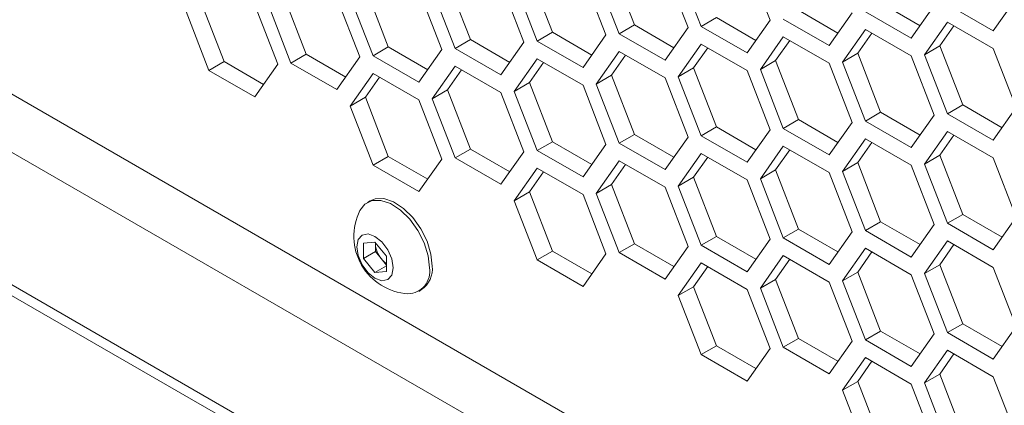
# Model space of a CAD drawing. Units: millimetres. Extents: x 111 to 4026, y 109 to 2871.
# Drawn here: x 3020 to 3066, y 797 to 815 of the extents above; entities that cross this region are included whole.
import ezdxf

# ---------------------------------------------------------------- set-up
doc = ezdxf.new("R2010")
doc.units = ezdxf.units.MM
doc.header["$LTSCALE"] = 10
doc.linetypes.add('PHANTOM', pattern=[12.7, 6.35, -1.27, 1.27, -1.27, 1.27, -1.27])

msp = doc.modelspace()

# ---------------------------------------------------------------- linework, layer by layer
at = {"color": 7, "linetype": 'Continuous', "lineweight": 15}
for p, q in [((2957.9492, 847.5498), (3113.8663, 757.5408)), ((2955.6158, 846.2027), (3367.1519, 608.6279)), ((2950.6232, 842.4534), (3373.5159, 598.3226)), ((3055.1037, 815.1183), (3054.043, 817.8521)), ((3047.7738, 817.6365), (3048.8344, 814.9028)), ((3051.3093, 814.7791), (3050.2486, 817.5128)), ((3050.861, 817.5676), (3051.9217, 814.8338)), ((3040.1851, 816.958), (3041.2457, 814.2242)), ((3043.2723, 816.889), (3044.333, 814.1553)), ((3043.9794, 817.2972), (3045.0401, 814.5635)), ((3047.5149, 814.4398), (3046.4543, 817.1735)), ((3047.0667, 817.2283), (3048.1273, 814.4946)), ((3036.3907, 816.6187), (3037.4514, 813.885)), ((3039.9263, 813.7613), (3038.8656, 816.495)), ((3039.478, 816.5498), (3040.5386, 813.816)), ((3043.7206, 814.1005), (3042.6599, 816.8343)), ((3028.802, 815.9402), (3029.8627, 813.2064)), ((3032.5964, 816.2794), (3033.657, 813.5457)), ((3036.1319, 813.422), (3035.0712, 816.1557)), ((3035.6836, 816.2105), (3036.7443, 813.4767)), ((3065.4261, 814.627), (3066.4867, 816.1362)), ((3028.0949, 815.5319), (3029.1556, 812.7982)), ((3032.3375, 813.0827), (3031.2769, 815.8165)), ((3031.8892, 815.8712), (3032.9499, 813.1375)), ((3056.4231, 815.5813), (3058.2455, 814.5293)), ((3059.5104, 815.5124), (3061.6317, 814.2878)), ((3060.2175, 815.9206), (3062.0399, 814.8685)), ((3061.6317, 814.2878), (3062.6924, 815.7969)), ((3063.3047, 815.8517), (3065.4261, 814.627)), ((3051.9217, 814.8338), (3052.6288, 815.242)), ((3052.6288, 815.242), (3054.4512, 814.19)), ((3054.043, 813.6092), (3055.1037, 815.1183)), ((3055.716, 815.1731), (3057.8374, 813.9485)), ((3057.8374, 813.9485), (3058.898, 815.4576)), ((3063.3047, 815.0351), (3062.2441, 813.526)), ((3065.4261, 813.8105), (3063.3047, 815.0351)), ((3048.1273, 814.4946), (3048.8344, 814.9028)), ((3048.8344, 814.9028), (3050.6568, 813.8507)), ((3050.2486, 813.27), (3051.3093, 814.7791)), ((3051.9217, 814.8338), (3054.043, 813.6092)), ((3059.5104, 814.6958), (3058.4497, 813.1867)), ((3061.6317, 813.4712), (3059.5104, 814.6958)), ((3063.6037, 814.8625), (3062.9512, 813.9342)), ((3040.5386, 813.816), (3041.2457, 814.2242)), ((3041.2457, 814.2242), (3043.0681, 813.1722)), ((3044.333, 814.1553), (3045.0401, 814.5635)), ((3044.333, 814.1553), (3046.4543, 812.9307)), ((3045.0401, 814.5635), (3046.8625, 813.5115)), ((3046.4543, 812.9307), (3047.5149, 814.4398)), ((3048.1273, 814.4946), (3050.2486, 813.27)), ((3055.716, 814.3566), (3054.6554, 812.8474)), ((3056.015, 814.184), (3055.3625, 813.2556)), ((3057.8374, 813.1319), (3055.716, 814.3566)), ((3059.8093, 814.5233), (3059.1568, 813.5949)), ((3036.7443, 813.4767), (3037.4514, 813.885)), ((3037.4514, 813.885), (3039.2738, 812.8329)), ((3038.8656, 812.2521), (3039.9263, 813.7613)), ((3040.5386, 813.816), (3042.6599, 812.5914)), ((3042.6599, 812.5914), (3043.7206, 814.1005)), ((3048.1273, 813.678), (3047.0667, 812.1689)), ((3050.2486, 812.4534), (3048.1273, 813.678)), ((3051.9217, 814.0173), (3050.861, 812.5082)), ((3052.2206, 813.8447), (3051.5681, 812.9164)), ((3054.043, 812.7927), (3051.9217, 814.0173)), ((3062.2441, 813.526), (3062.9512, 813.9342)), ((3062.9512, 813.9342), (3064.0119, 811.2004)), ((3066.4867, 811.0768), (3065.4261, 813.8105)), ((3029.1556, 812.7982), (3029.8627, 813.2064)), ((3029.8627, 813.2064), (3031.6851, 812.1544)), ((3032.9499, 813.1375), (3033.657, 813.5457)), ((3033.657, 813.5457), (3035.4794, 812.4936)), ((3035.0712, 811.9129), (3036.1319, 813.422)), ((3036.7443, 813.4767), (3038.8656, 812.2521)), ((3044.333, 813.3387), (3043.2723, 811.8296)), ((3046.4543, 812.1141), (3044.333, 813.3387)), ((3048.4263, 813.5055), (3047.7738, 812.5771)), ((3054.6554, 812.8474), (3055.3625, 813.2556)), ((3055.3625, 813.2556), (3056.4231, 810.5219)), ((3058.4497, 813.1867), (3059.1568, 813.5949)), ((3059.1568, 813.5949), (3060.2175, 810.8612)), ((3062.6924, 810.7375), (3061.6317, 813.4712)), ((3062.2441, 813.526), (3063.3047, 810.7922)), ((3029.1556, 812.7982), (3031.2769, 811.5736)), ((3031.2769, 811.5736), (3032.3375, 813.0827)), ((3032.9499, 813.1375), (3035.0712, 811.9129)), ((3040.5386, 812.9995), (3039.478, 811.4903)), ((3040.8376, 812.8269), (3040.1851, 811.8986)), ((3042.6599, 811.7749), (3040.5386, 812.9995)), ((3044.6319, 813.1662), (3043.9794, 812.2378)), ((3050.861, 812.5082), (3051.5681, 812.9164)), ((3051.5681, 812.9164), (3052.6288, 810.1826)), ((3055.1037, 810.0589), (3054.043, 812.7927)), ((3054.6554, 812.8474), (3055.716, 810.1137)), ((3058.898, 810.3982), (3057.8374, 813.1319)), ((3058.4497, 813.1867), (3059.5104, 810.453)), ((3036.7443, 812.6602), (3035.6836, 811.1511)), ((3037.0432, 812.4877), (3036.3907, 811.5593)), ((3038.8656, 811.4356), (3036.7443, 812.6602)), ((3047.0667, 812.1689), (3047.7738, 812.5771)), ((3047.7738, 812.5771), (3048.8344, 809.8434)), ((3051.3093, 809.7197), (3050.2486, 812.4534)), ((3050.861, 812.5082), (3051.9217, 809.7744)), ((3039.478, 811.4903), (3040.1851, 811.8986)), ((3040.1851, 811.8986), (3041.2457, 809.1648)), ((3043.2723, 811.8296), (3043.9794, 812.2378)), ((3043.9794, 812.2378), (3045.0401, 809.5041)), ((3047.5149, 809.3804), (3046.4543, 812.1141)), ((3047.0667, 812.1689), (3048.1273, 809.4352)), ((3035.6836, 811.1511), (3036.3907, 811.5593)), ((3036.3907, 811.5593), (3037.4514, 808.8255)), ((3039.9263, 808.7018), (3038.8656, 811.4356)), ((3039.478, 811.4903), (3040.5386, 808.7566)), ((3043.7206, 809.0411), (3042.6599, 811.7749)), ((3043.2723, 811.8296), (3044.333, 809.0959)), ((3035.6836, 811.1511), (3036.7443, 808.4173)), ((3063.3047, 810.7922), (3064.0119, 811.2004)), ((3064.0119, 811.2004), (3065.8342, 810.1484)), ((3065.4261, 809.5676), (3066.4867, 811.0768)), ((3055.716, 810.1137), (3056.4231, 810.5219)), ((3056.4231, 810.5219), (3058.2455, 809.4699)), ((3059.5104, 810.453), (3060.2175, 810.8612)), ((3060.2175, 810.8612), (3062.0399, 809.8091)), ((3061.6317, 809.2284), (3062.6924, 810.7375)), ((3063.3047, 810.7922), (3065.4261, 809.5676)), ((3051.9217, 809.7744), (3052.6288, 810.1826)), ((3052.6288, 810.1826), (3054.4512, 809.1306)), ((3054.043, 808.5498), (3055.1037, 810.0589)), ((3055.716, 810.1137), (3057.8374, 808.8891)), ((3057.8374, 808.8891), (3058.898, 810.3982)), ((3059.5104, 810.453), (3061.6317, 809.2284)), ((3048.1273, 809.4352), (3048.8344, 809.8434)), ((3048.8344, 809.8434), (3050.6568, 808.7913)), ((3050.2486, 808.2105), (3051.3093, 809.7197)), ((3051.9217, 809.7744), (3054.043, 808.5498)), ((3059.5104, 809.6364), (3058.4497, 808.1273)), ((3061.6317, 808.4118), (3059.5104, 809.6364)), ((3063.3047, 809.9757), (3062.2441, 808.4666)), ((3063.6037, 809.8031), (3062.9512, 808.8748)), ((3065.4261, 808.7511), (3063.3047, 809.9757)), ((3040.5386, 808.7566), (3041.2457, 809.1648)), ((3041.2457, 809.1648), (3043.0681, 808.1128)), ((3044.333, 809.0959), (3045.0401, 809.5041)), ((3045.0401, 809.5041), (3046.8625, 808.452)), ((3046.4543, 807.8713), (3047.5149, 809.3804)), ((3048.1273, 809.4352), (3050.2486, 808.2105)), ((3055.716, 809.2972), (3054.6554, 807.788)), ((3056.015, 809.1246), (3055.3625, 808.1962)), ((3057.8374, 808.0725), (3055.716, 809.2972)), ((3059.8093, 809.4639), (3059.1568, 808.5355)), ((3036.7443, 808.4173), (3037.4514, 808.8255)), ((3037.4514, 808.8255), (3039.2738, 807.7735)), ((3038.8656, 807.1927), (3039.9263, 808.7018)), ((3040.5386, 808.7566), (3042.6599, 807.532)), ((3042.6599, 807.532), (3043.7206, 809.0411)), ((3044.333, 809.0959), (3046.4543, 807.8713)), ((3051.9217, 808.9579), (3050.861, 807.4488)), ((3052.2206, 808.7853), (3051.5681, 807.857)), ((3054.043, 807.7333), (3051.9217, 808.9579)), ((3062.2441, 808.4666), (3062.9512, 808.8748)), ((3062.9512, 808.8748), (3064.0119, 806.141)), ((3066.4867, 806.0173), (3065.4261, 808.7511)), ((3036.7443, 808.4173), (3038.8656, 807.1927)), ((3044.333, 808.2793), (3043.2723, 806.7702)), ((3046.4543, 807.0547), (3044.333, 808.2793)), ((3048.1273, 808.6186), (3047.0667, 807.1095)), ((3048.4263, 808.446), (3047.7738, 807.5177)), ((3050.2486, 807.394), (3048.1273, 808.6186)), ((3058.4497, 808.1273), (3059.1568, 808.5355)), ((3059.1568, 808.5355), (3060.2175, 805.8018)), ((3062.6924, 805.6781), (3061.6317, 808.4118)), ((3062.2441, 808.4666), (3063.3047, 805.7328)), ((3044.6319, 808.1068), (3043.9794, 807.1784)), ((3050.861, 807.4488), (3051.5681, 807.857)), ((3051.5681, 807.857), (3052.6288, 805.1232)), ((3054.6554, 807.788), (3055.3625, 808.1962)), ((3054.6554, 807.788), (3055.716, 805.0543)), ((3055.3625, 808.1962), (3056.4231, 805.4625)), ((3058.898, 805.3388), (3057.8374, 808.0725)), ((3058.4497, 808.1273), (3059.5104, 805.3936)), ((3047.0667, 807.1095), (3047.7738, 807.5177)), ((3047.7738, 807.5177), (3048.8344, 804.7839)), ((3051.3093, 804.6603), (3050.2486, 807.394)), ((3050.861, 807.4488), (3051.9217, 804.715)), ((3055.1037, 804.9995), (3054.043, 807.7333)), ((3043.2723, 806.7702), (3043.9794, 807.1784)), ((3043.9794, 807.1784), (3045.0401, 804.4447)), ((3047.5149, 804.321), (3046.4543, 807.0547)), ((3047.0667, 807.1095), (3048.1273, 804.3757)), ((3036.6175, 806.7732), (3036.4832, 806.6956)), ((3043.2723, 806.7702), (3044.333, 804.0365)), ((3063.3047, 805.7328), (3064.0119, 806.141)), ((3064.0119, 806.141), (3065.8342, 805.089)), ((3065.4261, 804.5082), (3066.4867, 806.0173)), ((3059.5104, 805.3936), (3060.2175, 805.8018)), ((3060.2175, 805.8018), (3062.0399, 804.7497)), ((3061.6317, 804.1689), (3062.6924, 805.6781)), ((3063.3047, 805.7328), (3065.4261, 804.5082)), ((3051.9217, 804.715), (3052.6288, 805.1232)), ((3052.6288, 805.1232), (3054.4512, 804.0712)), ((3055.716, 805.0543), (3056.4231, 805.4625)), ((3055.716, 805.0543), (3057.8374, 803.8297)), ((3056.4231, 805.4625), (3058.2455, 804.4104)), ((3057.8374, 803.8297), (3058.898, 805.3388)), ((3059.5104, 805.3936), (3061.6317, 804.1689)), ((3036.3023, 804.8147), (3036.8327, 804.8622)), ((3036.3023, 804.1076), (3036.3023, 804.8147)), ((3036.8327, 804.8622), (3037.363, 804.2024)), ((3036.8539, 804.7795), (3036.8539, 804.8358)), ((3036.856, 804.8331), (3036.8539, 804.7795)), ((3036.8539, 804.426), (3036.8539, 804.7795)), ((3048.1273, 804.3757), (3048.8344, 804.7839)), ((3048.8344, 804.7839), (3050.6568, 803.7319)), ((3050.2486, 803.1511), (3051.3093, 804.6603)), ((3051.9217, 804.715), (3054.043, 803.4904)), ((3054.043, 803.4904), (3055.1037, 804.9995)), ((3059.5104, 804.577), (3058.4497, 803.0679)), ((3061.6317, 803.3524), (3059.5104, 804.577)), ((3063.3047, 804.9163), (3062.2441, 803.4072)), ((3063.6037, 804.7437), (3062.9512, 803.8154)), ((3065.4261, 803.6917), (3063.3047, 804.9163)), ((3036.8539, 804.426), (3036.3023, 804.1076)), ((3036.8327, 803.4479), (3036.3023, 804.1076)), ((3037.119, 804.0961), (3036.8539, 804.426)), ((3037.363, 804.2024), (3037.363, 803.4953)), ((3044.333, 804.0365), (3045.0401, 804.4447)), ((3045.0401, 804.4447), (3046.8625, 803.3926)), ((3046.4543, 802.8119), (3047.5149, 804.321)), ((3048.1273, 804.3757), (3050.2486, 803.1511)), ((3055.716, 804.2377), (3054.6554, 802.7286)), ((3057.8374, 803.0131), (3055.716, 804.2377)), ((3059.8093, 804.4045), (3059.1568, 803.4761)), ((3037.363, 803.754), (3036.8327, 803.4479)), ((3037.363, 803.7926), (3037.119, 804.0961)), ((3044.333, 804.0365), (3046.4543, 802.8119)), ((3051.9217, 803.8985), (3050.861, 802.3893)), ((3052.2206, 803.7259), (3051.5681, 802.7976)), ((3054.043, 802.6739), (3051.9217, 803.8985)), ((3056.015, 804.0652), (3055.3625, 803.1368)), ((3062.2441, 803.4072), (3062.9512, 803.8154)), ((3062.9512, 803.8154), (3064.0119, 801.0816)), ((3066.4867, 800.9579), (3065.4261, 803.6917)), ((3037.363, 803.4953), (3036.8327, 803.4479)), ((3058.4497, 803.0679), (3059.1568, 803.4761)), ((3059.1568, 803.4761), (3060.2175, 800.7424)), ((3062.6924, 800.6187), (3061.6317, 803.3524)), ((3062.2441, 803.4072), (3063.3047, 800.6734)), ((3050.861, 802.3893), (3051.5681, 802.7976)), ((3051.5681, 802.7976), (3052.6288, 800.0638)), ((3054.6554, 802.7286), (3055.3625, 803.1368)), ((3055.3625, 803.1368), (3056.4231, 800.4031)), ((3058.898, 800.2794), (3057.8374, 803.0131)), ((3058.4497, 803.0679), (3059.5104, 800.3341)), ((3038.858, 802.5819), (3038.9923, 802.6594)), ((3050.861, 802.3893), (3051.9217, 799.6556)), ((3055.1037, 799.9401), (3054.043, 802.6739)), ((3054.6554, 802.7286), (3055.716, 799.9949)), ((3063.3047, 800.6734), (3064.0119, 801.0816)), ((3064.0119, 801.0816), (3065.8342, 800.0296)), ((3065.4261, 799.4488), (3066.4867, 800.9579)), ((3059.5104, 800.3341), (3060.2175, 800.7424)), ((3060.2175, 800.7424), (3062.0399, 799.6903)), ((3061.6317, 799.1095), (3062.6924, 800.6187)), ((3063.3047, 800.6734), (3065.4261, 799.4488)), ((3051.9217, 799.6556), (3052.6288, 800.0638)), ((3052.6288, 800.0638), (3054.4512, 799.0118)), ((3055.716, 799.9949), (3056.4231, 800.4031)), ((3056.4231, 800.4031), (3058.2455, 799.351)), ((3057.8374, 798.7703), (3058.898, 800.2794)), ((3059.5104, 800.3341), (3061.6317, 799.1095)), ((3051.9217, 799.6556), (3054.043, 798.431)), ((3054.043, 798.431), (3055.1037, 799.9401)), ((3055.716, 799.9949), (3057.8374, 798.7703)), ((3063.3047, 799.8569), (3062.2441, 798.3477)), ((3063.6037, 799.6843), (3062.9512, 798.756)), ((3065.4261, 798.6323), (3063.3047, 799.8569)), ((3059.5104, 799.5176), (3058.4497, 798.0085)), ((3059.8093, 799.345), (3059.1568, 798.4167)), ((3061.6317, 798.293), (3059.5104, 799.5176)), ((3062.2441, 798.3477), (3062.9512, 798.756)), ((3062.9512, 798.756), (3064.0119, 796.0222)), ((3058.4497, 798.0085), (3059.1568, 798.4167)), ((3059.1568, 798.4167), (3060.2175, 795.6829)), ((3062.6924, 795.5593), (3061.6317, 798.293)), ((3062.2441, 798.3477), (3063.3047, 795.614)), ((3066.4867, 795.8985), (3065.4261, 798.6323)), ((3058.4497, 798.0085), (3059.5104, 795.2747))]:
    msp.add_line(p, q, dxfattribs=at)
at = {"color": 8, "linetype": 'PHANTOM', "lineweight": 0}
msp.add_line((3002.1427, 813.2192), (3321.6857, 628.751), dxfattribs=at)
at = {"color": 7, "linetype": 'Continuous', "lineweight": 15, "flags": 128}
for points in [[(3039.4843, 803.7468), (3039.422, 804.306), (3039.2398, 804.8956), (3038.9512, 805.4719), (3038.5776, 805.9921), (3038.1466, 806.4178), (3037.6903, 806.7172), (3037.2425, 806.8683), (3036.8365, 806.8597), (3036.6175, 806.7732)], [(3039.35, 803.6692), (3039.2877, 804.2284), (3039.1055, 804.818), (3038.8169, 805.3943), (3038.4432, 805.9146), (3038.0123, 806.3402), (3037.556, 806.6397), (3037.1082, 806.7907), (3036.7021, 806.7821), (3036.3679, 806.6146), (3036.1389, 806.3181)], [(3037.6723, 803.6703), (3037.6084, 804.0782), (3037.4264, 804.4979), (3037.154, 804.8653), (3036.8327, 805.1247), (3036.5113, 805.2363), (3036.2389, 805.1834), (3036.0569, 804.9739), (3035.993, 804.6397), (3036.0569, 804.2318), (3036.2389, 803.8121), (3036.5113, 803.4447), (3036.8327, 803.1854), (3037.154, 803.0737), (3037.4264, 803.1266), (3037.6084, 803.3361), (3037.6723, 803.6703)]]:
    msp.add_lwpolyline(points, dxfattribs=at)
at = {"color": 7, "linetype": 'Continuous', "lineweight": 15}
for centre, radius, start, end in [((3038.5138, 805.1255), 2.6576, 153.33572, 266.6589), ((3038.0037, 804.8325), 1.1511, 182.6374, 219.77382), ((3037.8992, 804.7069), 0.9908, 218.05985, 237.23764), ((3038.3472, 803.4909), 1.0185, 270.66268, 10.08357), ((3038.307, 803.6245), 1.1836, 305.37943, 5.93318)]:
    msp.add_arc(centre, radius, start, end, dxfattribs=at)

doc.saveas('drawing.dxf')
